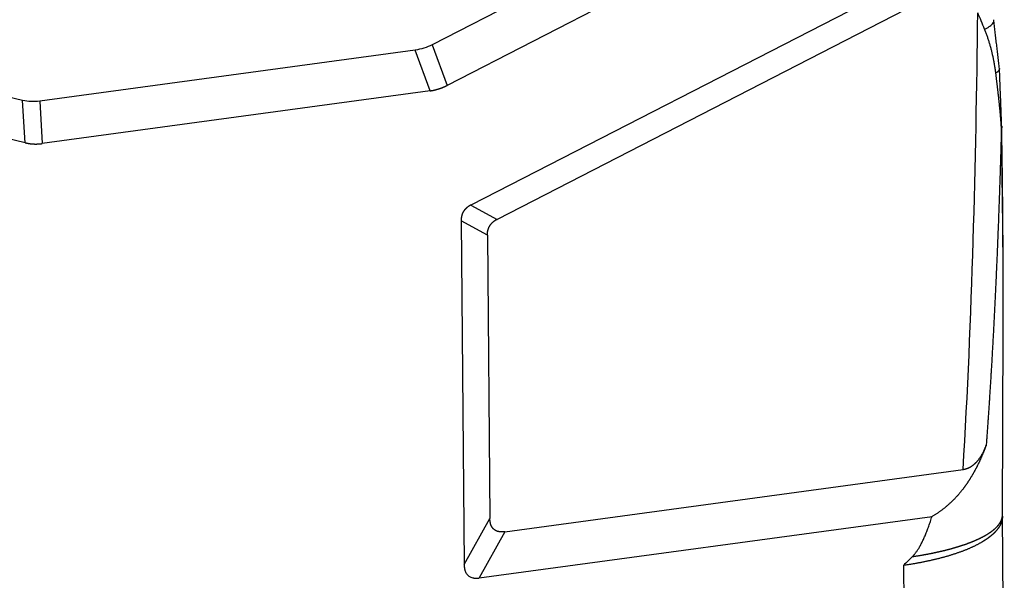
# Model space of a CAD drawing. Units: millimetres. Extents: x 1558 to 2004, y -643 to -328.
# Drawn here: x 1636 to 1682, y -604 to -578 of the extents above; entities that cross this region are included whole.
import ezdxf

# ---------------------------------------------------------------- set-up
doc = ezdxf.new("R2010")
doc.units = ezdxf.units.MM
doc.header["$LTSCALE"] = 65.395
doc.layers.get('0').update_dxf_attribs({"linetype": 'CONTINUOUS', "lineweight": 30})

msp = doc.modelspace()

# ---------------------------------------------------------------- linework, layer by layer
at = {"linetype": 'Continuous'}
for p, q in [((1668.908, -571.852), (1655.011, -578.997)), ((1671.133, -572.949), (1655.696, -580.886)), ((1679.138, -574.945), (1656.794, -586.433)), ((1679.946, -575.817), (1658.012, -587.095)), ((1636.029, -581.58), (1622.039, -578.23)), ((1654.225, -579.248), (1636.818, -581.617)), ((1654.909, -581.137), (1654.225, -579.248)), ((1655.011, -578.997), (1655.696, -580.886)), ((1636.151, -583.545), (1620.61, -579.823)), ((1654.909, -581.137), (1636.94, -583.582)), ((1636.151, -583.545), (1636.029, -581.58)), ((1636.818, -581.617), (1636.94, -583.582)), ((1656.794, -586.433), (1658.012, -587.095)), ((1656.346, -587.166), (1656.487, -603.101)), ((1657.563, -587.828), (1656.346, -587.166)), ((1657.563, -587.828), (1657.68, -600.957)), ((1681.432, -600.803), (1681.468, -592.179)), ((1658.377, -601.578), (1679.61, -598.689)), ((1657.184, -603.722), (1678.17, -600.866)), ((1681.432, -600.856), (1681.432, -600.799)), ((1681.518, -610.555), (1681.432, -600.805)), ((1656.487, -603.101), (1657.68, -600.957)), ((1658.377, -601.578), (1657.184, -603.722)), ((1676.848, -603.14), (1676.932, -612.635))]:
    msp.add_line(p, q, dxfattribs=at)
for points, degree in [([(1679.61, -598.689), (1680.032, -591.615), (1680.206, -584.555), (1680.289, -577.515)], 3), ([(1681.295, -580.106), (1681.035, -577.907)], 1), ([(1654.624, -579.158), (1654.492, -579.2), (1654.359, -579.23), (1654.225, -579.248)], 3), ([(1655.011, -578.997), (1654.885, -579.062), (1654.757, -579.116), (1654.624, -579.158)], 3), ([(1681.399, -582.792), (1681.294, -580.09)], 1), ([(1636.418, -581.635), (1636.285, -581.629), (1636.156, -581.611), (1636.029, -581.58)], 3), ([(1636.818, -581.617), (1636.684, -581.635), (1636.55, -581.641), (1636.418, -581.635)], 3), ([(1681.397, -582.776), (1681.402, -582.813), (1681.398, -582.85), (1681.383, -582.886)], 3), ([(1681.468, -592.259), (1681.479, -587.583), (1681.399, -582.832)], 2), ([(1677.258, -602.732), (1677.731, -602.263), (1678.17, -600.866)], 2), ([(1677.258, -602.732), (1677.123, -602.869), (1676.986, -603.005), (1676.848, -603.14)], 3)]:
    msp.add_open_spline(points, degree=degree, dxfattribs=at)
at = {"linetype": 'Continuous', "extrusion": (-1.2497e-12, -5.144e-13, -1)}
msp.add_open_spline([(1680.605, -578.277), (1680.505, -578.026), (1680.398, -577.772), (1680.289, -577.515)], degree=3, dxfattribs=at)
at = {"linetype": 'Continuous'}
for points, knots in [([(1680.606, -578.277), (1680.653, -578.256), (1680.697, -578.234), (1680.779, -578.188), (1680.816, -578.164), (1680.883, -578.115), (1680.913, -578.09), (1680.963, -578.04), (1680.984, -578.014), (1681.015, -577.964), (1681.027, -577.939), (1681.039, -577.891), (1681.041, -577.867), (1681.037, -577.842), (1681.037, -577.84), (1681.036, -577.838)], [0, 0, 0, 0, 0.164005, 0.164005, 0.32801, 0.32801, 0.492015, 0.492015, 0.65602, 0.65602, 0.820025, 0.820025, 0.98403, 0.98403, 1, 1, 1, 1]), ([(1681.125, -580.315), (1681.123, -580.299), (1681.119, -580.269), (1681.113, -580.223), (1681.107, -580.177), (1681.1, -580.131), (1681.093, -580.085), (1681.086, -580.039), (1681.079, -579.993), (1681.071, -579.947), (1681.063, -579.9), (1681.055, -579.854), (1681.047, -579.807), (1681.038, -579.76), (1681.029, -579.713), (1681.02, -579.666), (1681.01, -579.619), (1681, -579.572), (1680.99, -579.525), (1680.979, -579.478), (1680.968, -579.43), (1680.957, -579.383), (1680.946, -579.335), (1680.931, -579.276), (1680.913, -579.207), (1680.892, -579.128), (1680.87, -579.048), (1680.847, -578.97), (1680.823, -578.891), (1680.799, -578.813), (1680.774, -578.736), (1680.748, -578.658), (1680.721, -578.581), (1680.693, -578.505), (1680.665, -578.428), (1680.635, -578.352), (1680.615, -578.302), (1680.605, -578.277)], [0, 0, 0, 0, 0.021455, 0.043002, 0.064643, 0.086377, 0.108206, 0.130129, 0.152148, 0.174263, 0.196474, 0.218782, 0.241188, 0.263692, 0.286294, 0.308996, 0.331797, 0.354698, 0.3777, 0.400802, 0.424006, 0.447312, 0.470719, 0.494229, 0.533603, 0.572896, 0.612108, 0.651242, 0.690297, 0.729275, 0.768176, 0.807002, 0.845751, 0.884426, 0.923026, 0.961551, 1, 1, 1, 1]), ([(1681.387, -582.887), (1681.386, -582.872), (1681.384, -582.843), (1681.382, -582.799), (1681.379, -582.755), (1681.376, -582.71), (1681.373, -582.664), (1681.37, -582.618), (1681.366, -582.572), (1681.363, -582.524), (1681.359, -582.477), (1681.355, -582.428), (1681.351, -582.38), (1681.347, -582.33), (1681.343, -582.28), (1681.338, -582.23), (1681.334, -582.178), (1681.329, -582.127), (1681.324, -582.075), (1681.319, -582.022), (1681.314, -581.968), (1681.309, -581.914), (1681.303, -581.86), (1681.298, -581.805), (1681.292, -581.749), (1681.286, -581.693), (1681.28, -581.637), (1681.274, -581.579), (1681.268, -581.521), (1681.261, -581.463), (1681.255, -581.404), (1681.248, -581.344), (1681.241, -581.284), (1681.234, -581.224), (1681.227, -581.162), (1681.22, -581.101), (1681.213, -581.038), (1681.206, -580.975), (1681.198, -580.912), (1681.19, -580.848), (1681.183, -580.783), (1681.175, -580.718), (1681.167, -580.652), (1681.159, -580.586), (1681.15, -580.519), (1681.142, -580.451), (1681.134, -580.383), (1681.128, -580.338), (1681.125, -580.315)], [0, 0, 0, 0, 0.017773, 0.03572, 0.053843, 0.07214, 0.090612, 0.10926, 0.128083, 0.147081, 0.166255, 0.185605, 0.205131, 0.224832, 0.24471, 0.264764, 0.284994, 0.305401, 0.325983, 0.346743, 0.367679, 0.388792, 0.410082, 0.431549, 0.453192, 0.475013, 0.497011, 0.519186, 0.541538, 0.564068, 0.586775, 0.60966, 0.632722, 0.655962, 0.679379, 0.702974, 0.726747, 0.750698, 0.774827, 0.799134, 0.823618, 0.848281, 0.873122, 0.898141, 0.923338, 0.948714, 0.974268, 1, 1, 1, 1]), ([(1654.909, -581.137), (1654.917, -581.136), (1654.932, -581.134), (1654.956, -581.13), (1654.979, -581.126), (1655.002, -581.122), (1655.025, -581.118), (1655.048, -581.114), (1655.071, -581.109), (1655.093, -581.104), (1655.116, -581.099), (1655.139, -581.094), (1655.162, -581.088), (1655.185, -581.082), (1655.207, -581.076), (1655.23, -581.07), (1655.253, -581.064), (1655.275, -581.057), (1655.298, -581.05), (1655.32, -581.043), (1655.343, -581.035), (1655.365, -581.028), (1655.388, -581.02), (1655.41, -581.012), (1655.432, -581.004), (1655.454, -580.995), (1655.477, -580.986), (1655.499, -580.977), (1655.521, -580.968), (1655.543, -580.959), (1655.565, -580.949), (1655.587, -580.939), (1655.609, -580.929), (1655.631, -580.918), (1655.652, -580.908), (1655.674, -580.897), (1655.689, -580.89), (1655.696, -580.886)], [0, 0, 0, 0, 0.028773, 0.05751, 0.086214, 0.114887, 0.143531, 0.172148, 0.20074, 0.229309, 0.257858, 0.286389, 0.314903, 0.343403, 0.371892, 0.40037, 0.428841, 0.457307, 0.485769, 0.514231, 0.542693, 0.571159, 0.59963, 0.628108, 0.656597, 0.685097, 0.713611, 0.742142, 0.770691, 0.79926, 0.827852, 0.856469, 0.885113, 0.913786, 0.94249, 0.971227, 1, 1, 1, 1]), ([(1681.382, -582.886), (1681.38, -582.983), (1681.375, -583.177), (1681.366, -583.467), (1681.358, -583.755), (1681.35, -584.042), (1681.341, -584.328), (1681.333, -584.612), (1681.324, -584.895), (1681.315, -585.177), (1681.305, -585.458), (1681.296, -585.737), (1681.287, -586.015), (1681.277, -586.291), (1681.267, -586.566), (1681.257, -586.84), (1681.247, -587.113), (1681.237, -587.384), (1681.226, -587.654), (1681.216, -587.922), (1681.205, -588.189), (1681.194, -588.455), (1681.183, -588.72), (1681.172, -588.983), (1681.161, -589.245), (1681.149, -589.505), (1681.137, -589.765), (1681.126, -590.022), (1681.114, -590.279), (1681.102, -590.534), (1681.09, -590.788), (1681.077, -591.041), (1681.065, -591.292), (1681.052, -591.542), (1681.04, -591.79), (1681.027, -592.038), (1681.014, -592.284), (1681.001, -592.528), (1680.987, -592.771), (1680.974, -593.013), (1680.96, -593.254), (1680.947, -593.493), (1680.933, -593.731), (1680.919, -593.968), (1680.905, -594.203), (1680.891, -594.437), (1680.876, -594.669), (1680.862, -594.901), (1680.847, -595.131), (1680.833, -595.359), (1680.818, -595.586), (1680.803, -595.812), (1680.788, -596.037), (1680.772, -596.26), (1680.757, -596.482), (1680.742, -596.703), (1680.726, -596.922), (1680.71, -597.14), (1680.695, -597.356), (1680.684, -597.5), (1680.679, -597.572)], [0, 0, 0, 0, 0.01985, 0.039609, 0.059276, 0.078851, 0.098335, 0.117727, 0.137027, 0.156236, 0.175353, 0.194379, 0.213313, 0.232156, 0.250906, 0.269566, 0.288134, 0.30661, 0.324994, 0.343288, 0.361489, 0.379599, 0.397618, 0.415545, 0.43338, 0.451124, 0.468776, 0.486337, 0.503806, 0.521184, 0.53847, 0.555665, 0.572769, 0.589781, 0.606701, 0.62353, 0.640267, 0.656913, 0.673468, 0.689931, 0.706302, 0.722583, 0.738772, 0.754869, 0.770875, 0.786789, 0.802613, 0.818344, 0.833985, 0.849534, 0.864991, 0.880358, 0.895633, 0.910816, 0.925908, 0.940909, 0.955819, 0.970637, 0.985364, 1, 1, 1, 1]), ([(1681.468, -592.18), (1681.468, -592.158), (1681.468, -592.107), (1681.468, -592.027), (1681.469, -591.939), (1681.469, -591.851), (1681.469, -591.763), (1681.469, -591.674), (1681.47, -591.585), (1681.47, -591.495), (1681.47, -591.405), (1681.47, -591.314), (1681.47, -591.223), (1681.47, -591.132), (1681.47, -591.039), (1681.47, -590.947), (1681.47, -590.854), (1681.47, -590.76), (1681.47, -590.666), (1681.469, -590.572), (1681.469, -590.477), (1681.469, -590.381), (1681.468, -590.186), (1681.467, -589.89), (1681.466, -589.487), (1681.463, -589.076), (1681.46, -588.655), (1681.457, -588.225), (1681.453, -587.785), (1681.448, -587.337), (1681.443, -586.879), (1681.438, -586.412), (1681.431, -585.936), (1681.425, -585.45), (1681.417, -584.955), (1681.409, -584.451), (1681.401, -583.938), (1681.392, -583.415), (1681.386, -583.064), (1681.382, -582.886)], [0, 0, 0, 0, 0.007243, 0.016736, 0.026278, 0.035868, 0.045505, 0.05519, 0.064924, 0.074705, 0.084534, 0.094412, 0.104337, 0.11431, 0.124331, 0.1344, 0.144517, 0.154682, 0.164895, 0.175156, 0.185465, 0.195822, 0.206227, 0.248815, 0.292339, 0.336798, 0.382193, 0.428524, 0.475791, 0.523995, 0.573135, 0.623213, 0.674227, 0.726179, 0.779067, 0.832894, 0.887658, 0.94336, 1, 1, 1, 1]), ([(1636.151, -583.545), (1636.158, -583.547), (1636.173, -583.551), (1636.195, -583.555), (1636.216, -583.56), (1636.238, -583.564), (1636.261, -583.569), (1636.283, -583.572), (1636.305, -583.576), (1636.327, -583.58), (1636.349, -583.583), (1636.371, -583.586), (1636.394, -583.588), (1636.416, -583.591), (1636.438, -583.593), (1636.461, -583.595), (1636.483, -583.597), (1636.506, -583.598), (1636.528, -583.6), (1636.551, -583.601), (1636.573, -583.602), (1636.596, -583.602), (1636.619, -583.602), (1636.642, -583.603), (1636.664, -583.602), (1636.687, -583.602), (1636.71, -583.601), (1636.733, -583.601), (1636.756, -583.599), (1636.779, -583.598), (1636.802, -583.596), (1636.825, -583.595), (1636.848, -583.593), (1636.871, -583.59), (1636.894, -583.588), (1636.917, -583.585), (1636.932, -583.583), (1636.94, -583.582)], [0, 0, 0, 0, 0.028773, 0.05751, 0.086214, 0.114887, 0.143531, 0.172148, 0.20074, 0.229309, 0.257858, 0.286389, 0.314903, 0.343403, 0.371892, 0.40037, 0.428841, 0.457307, 0.485769, 0.514231, 0.542693, 0.571159, 0.59963, 0.628108, 0.656597, 0.685097, 0.713611, 0.742142, 0.770691, 0.79926, 0.827852, 0.856469, 0.885113, 0.913786, 0.94249, 0.971227, 1, 1, 1, 1]), ([(1656.794, -586.433), (1656.789, -586.435), (1656.78, -586.44), (1656.766, -586.448), (1656.752, -586.456), (1656.738, -586.464), (1656.724, -586.472), (1656.711, -586.48), (1656.698, -586.489), (1656.685, -586.498), (1656.672, -586.506), (1656.66, -586.515), (1656.648, -586.524), (1656.636, -586.534), (1656.624, -586.543), (1656.613, -586.552), (1656.602, -586.562), (1656.591, -586.572), (1656.58, -586.582), (1656.57, -586.592), (1656.56, -586.602), (1656.55, -586.612), (1656.54, -586.622), (1656.531, -586.633), (1656.521, -586.644), (1656.512, -586.654), (1656.504, -586.665), (1656.495, -586.676), (1656.487, -586.687), (1656.479, -586.699), (1656.471, -586.71), (1656.464, -586.722), (1656.454, -586.737), (1656.443, -586.756), (1656.43, -586.779), (1656.419, -586.803), (1656.408, -586.828), (1656.398, -586.853), (1656.388, -586.879), (1656.38, -586.905), (1656.373, -586.932), (1656.366, -586.96), (1656.36, -586.988), (1656.356, -587.016), (1656.352, -587.045), (1656.349, -587.075), (1656.347, -587.105), (1656.346, -587.135), (1656.346, -587.156), (1656.346, -587.166)], [0, 0, 0, 0, 0.018208, 0.036237, 0.054089, 0.071769, 0.08928, 0.106625, 0.12381, 0.140837, 0.157711, 0.174436, 0.191017, 0.207458, 0.223763, 0.239938, 0.255987, 0.271915, 0.287727, 0.303429, 0.319025, 0.334521, 0.349922, 0.365235, 0.380464, 0.395616, 0.410696, 0.42571, 0.440665, 0.455566, 0.47042, 0.485232, 0.50001, 0.528666, 0.557476, 0.586484, 0.615736, 0.645273, 0.675139, 0.705374, 0.736016, 0.767103, 0.798672, 0.830757, 0.863389, 0.896601, 0.930422, 0.964879, 1, 1, 1, 1]), ([(1657.676, -587.396), (1657.678, -587.392), (1657.683, -587.384), (1657.69, -587.373), (1657.698, -587.362), (1657.705, -587.351), (1657.713, -587.34), (1657.721, -587.329), (1657.73, -587.319), (1657.738, -587.308), (1657.747, -587.298), (1657.756, -587.288), (1657.765, -587.278), (1657.774, -587.268), (1657.784, -587.258), (1657.793, -587.249), (1657.803, -587.239), (1657.813, -587.23), (1657.827, -587.218), (1657.844, -587.203), (1657.866, -587.186), (1657.888, -587.17), (1657.911, -587.154), (1657.935, -587.138), (1657.96, -587.123), (1657.985, -587.108), (1658.003, -587.099), (1658.012, -587.095)], [0, 0, 0, 0, 0.029146, 0.058265, 0.087369, 0.116465, 0.145565, 0.174679, 0.203815, 0.232985, 0.262197, 0.291462, 0.320789, 0.350188, 0.379669, 0.40924, 0.438912, 0.468693, 0.498594, 0.557436, 0.617257, 0.678118, 0.740079, 0.803196, 0.867522, 0.933107, 1, 1, 1, 1]), ([(1657.563, -587.828), (1657.563, -587.823), (1657.563, -587.812), (1657.563, -587.797), (1657.564, -587.781), (1657.565, -587.766), (1657.565, -587.75), (1657.567, -587.735), (1657.568, -587.72), (1657.57, -587.706), (1657.572, -587.691), (1657.574, -587.676), (1657.576, -587.662), (1657.579, -587.648), (1657.582, -587.634), (1657.585, -587.62), (1657.589, -587.602), (1657.594, -587.581), (1657.602, -587.557), (1657.61, -587.533), (1657.619, -587.509), (1657.629, -587.486), (1657.639, -587.463), (1657.65, -587.44), (1657.663, -587.418), (1657.671, -587.403), (1657.676, -587.396)], [0, 0, 0, 0, 0.035836, 0.071294, 0.106383, 0.141109, 0.17548, 0.209503, 0.243186, 0.276537, 0.309564, 0.342276, 0.374681, 0.40679, 0.43861, 0.470152, 0.501425, 0.557792, 0.613767, 0.669412, 0.724791, 0.77997, 0.835013, 0.889989, 0.944962, 1, 1, 1, 1]), ([(1680.679, -597.572), (1680.673, -597.587), (1680.662, -597.618), (1680.644, -597.663), (1680.627, -597.709), (1680.61, -597.754), (1680.592, -597.798), (1680.575, -597.843), (1680.557, -597.887), (1680.539, -597.93), (1680.521, -597.974), (1680.502, -598.017), (1680.484, -598.06), (1680.466, -598.102), (1680.447, -598.144), (1680.428, -598.186), (1680.409, -598.228), (1680.39, -598.269), (1680.371, -598.31), (1680.352, -598.351), (1680.333, -598.392), (1680.313, -598.432), (1680.293, -598.472), (1680.274, -598.511), (1680.254, -598.55), (1680.234, -598.589), (1680.214, -598.628), (1680.194, -598.666), (1680.173, -598.704), (1680.153, -598.742), (1680.132, -598.779), (1680.112, -598.816), (1680.091, -598.853), (1680.07, -598.89), (1680.049, -598.926), (1680.028, -598.962), (1680.007, -598.998), (1679.986, -599.033), (1679.964, -599.068), (1679.943, -599.103), (1679.921, -599.137), (1679.9, -599.171), (1679.878, -599.205), (1679.856, -599.239), (1679.834, -599.272), (1679.812, -599.305), (1679.79, -599.337), (1679.768, -599.37), (1679.745, -599.402), (1679.723, -599.433), (1679.7, -599.465), (1679.678, -599.496), (1679.655, -599.527), (1679.633, -599.557), (1679.604, -599.595), (1679.569, -599.64), (1679.527, -599.693), (1679.486, -599.744), (1679.444, -599.795), (1679.401, -599.845), (1679.358, -599.895), (1679.315, -599.943), (1679.271, -599.991), (1679.227, -600.038), (1679.183, -600.084), (1679.138, -600.129), (1679.093, -600.174), (1679.047, -600.217), (1679.002, -600.26), (1678.955, -600.302), (1678.909, -600.344), (1678.862, -600.384), (1678.815, -600.424), (1678.767, -600.463), (1678.719, -600.501), (1678.671, -600.538), (1678.622, -600.575), (1678.573, -600.61), (1678.524, -600.645), (1678.475, -600.679), (1678.425, -600.712), (1678.375, -600.745), (1678.324, -600.777), (1678.273, -600.807), (1678.222, -600.837), (1678.188, -600.857), (1678.17, -600.866)], [0, 0, 0, 0, 0.011365, 0.022681, 0.033947, 0.045165, 0.056334, 0.067454, 0.078526, 0.089549, 0.100524, 0.111451, 0.122329, 0.133159, 0.143941, 0.154676, 0.165362, 0.176001, 0.186593, 0.197137, 0.207633, 0.218083, 0.228486, 0.238841, 0.24915, 0.259412, 0.269628, 0.279797, 0.28992, 0.299997, 0.310028, 0.320013, 0.329952, 0.339846, 0.349694, 0.359497, 0.369254, 0.378967, 0.388635, 0.398258, 0.407837, 0.417371, 0.426861, 0.436307, 0.44571, 0.455068, 0.464383, 0.473654, 0.482883, 0.492068, 0.50121, 0.51031, 0.519368, 0.528383, 0.537355, 0.553283, 0.569132, 0.584902, 0.600597, 0.616215, 0.63176, 0.647231, 0.66263, 0.677959, 0.693218, 0.708409, 0.723533, 0.738591, 0.753585, 0.768517, 0.783386, 0.798195, 0.812946, 0.827639, 0.842275, 0.856858, 0.871387, 0.885864, 0.900291, 0.914669, 0.929, 0.943285, 0.957526, 0.971725, 0.985882, 1, 1, 1, 1]), ([(1679.61, -598.689), (1679.615, -598.688), (1679.624, -598.687), (1679.638, -598.685), (1679.653, -598.682), (1679.667, -598.679), (1679.681, -598.676), (1679.695, -598.673), (1679.709, -598.67), (1679.723, -598.666), (1679.737, -598.662), (1679.751, -598.658), (1679.765, -598.653), (1679.779, -598.648), (1679.793, -598.644), (1679.807, -598.638), (1679.821, -598.633), (1679.835, -598.627), (1679.849, -598.621), (1679.862, -598.615), (1679.876, -598.609), (1679.89, -598.602), (1679.903, -598.595), (1679.917, -598.588), (1679.931, -598.581), (1679.944, -598.574), (1679.958, -598.566), (1679.971, -598.558), (1679.984, -598.549), (1679.998, -598.541), (1680.011, -598.532), (1680.024, -598.523), (1680.038, -598.514), (1680.051, -598.504), (1680.064, -598.495), (1680.077, -598.485), (1680.09, -598.474), (1680.103, -598.464), (1680.115, -598.453), (1680.128, -598.442), (1680.141, -598.431), (1680.154, -598.42), (1680.166, -598.408), (1680.179, -598.396), (1680.191, -598.384), (1680.204, -598.372), (1680.216, -598.359), (1680.233, -598.341), (1680.255, -598.318), (1680.281, -598.287), (1680.307, -598.256), (1680.333, -598.223), (1680.359, -598.189), (1680.384, -598.154), (1680.409, -598.117), (1680.434, -598.079), (1680.458, -598.039), (1680.482, -597.999), (1680.506, -597.956), (1680.529, -597.913), (1680.552, -597.868), (1680.574, -597.822), (1680.596, -597.775), (1680.617, -597.726), (1680.638, -597.676), (1680.659, -597.625), (1680.672, -597.59), (1680.679, -597.572)], [0, 0, 0, 0, 0.008797, 0.017614, 0.026453, 0.035316, 0.044204, 0.053119, 0.062062, 0.071035, 0.080039, 0.089075, 0.098146, 0.107252, 0.116395, 0.125576, 0.134797, 0.144059, 0.153363, 0.162711, 0.172104, 0.181543, 0.19103, 0.200565, 0.21015, 0.219787, 0.229475, 0.239218, 0.249015, 0.258867, 0.268777, 0.278744, 0.288771, 0.298857, 0.309005, 0.319215, 0.329487, 0.339824, 0.350226, 0.360694, 0.371229, 0.381831, 0.392502, 0.403243, 0.414054, 0.424936, 0.43589, 0.446917, 0.47121, 0.496003, 0.521303, 0.547118, 0.573455, 0.60032, 0.627721, 0.655663, 0.684151, 0.71319, 0.742786, 0.772941, 0.80366, 0.834947, 0.866804, 0.899236, 0.932244, 0.965831, 1, 1, 1, 1]), ([(1681.432, -600.856), (1681.432, -600.861), (1681.432, -600.869), (1681.432, -600.882), (1681.431, -600.896), (1681.431, -600.909), (1681.43, -600.922), (1681.429, -600.935), (1681.427, -600.949), (1681.426, -600.962), (1681.424, -600.975), (1681.422, -600.988), (1681.42, -601), (1681.417, -601.013), (1681.415, -601.026), (1681.412, -601.039), (1681.409, -601.052), (1681.406, -601.064), (1681.402, -601.077), (1681.399, -601.089), (1681.395, -601.102), (1681.391, -601.114), (1681.387, -601.127), (1681.383, -601.139), (1681.379, -601.151), (1681.374, -601.163), (1681.369, -601.176), (1681.364, -601.188), (1681.359, -601.2), (1681.354, -601.212), (1681.349, -601.224), (1681.343, -601.236), (1681.338, -601.247), (1681.332, -601.259), (1681.326, -601.271), (1681.32, -601.282), (1681.313, -601.294), (1681.307, -601.306), (1681.3, -601.317), (1681.294, -601.328), (1681.287, -601.34), (1681.28, -601.351), (1681.273, -601.362), (1681.265, -601.374), (1681.258, -601.385), (1681.251, -601.396), (1681.243, -601.407), (1681.235, -601.418), (1681.228, -601.429), (1681.22, -601.439), (1681.212, -601.45), (1681.203, -601.461), (1681.195, -601.472), (1681.187, -601.482), (1681.178, -601.493), (1681.17, -601.503), (1681.161, -601.514), (1681.152, -601.524), (1681.143, -601.534), (1681.134, -601.544), (1681.125, -601.555), (1681.116, -601.565), (1681.107, -601.575), (1681.098, -601.585), (1681.088, -601.595), (1681.079, -601.604), (1681.069, -601.614), (1681.06, -601.624), (1681.05, -601.634), (1681.04, -601.643), (1681.03, -601.653), (1681.02, -601.662), (1681.01, -601.672), (1681, -601.681), (1680.99, -601.691), (1680.98, -601.7), (1680.97, -601.709), (1680.959, -601.718), (1680.949, -601.727), (1680.939, -601.736), (1680.928, -601.745), (1680.918, -601.754), (1680.907, -601.763), (1680.896, -601.772), (1680.886, -601.781), (1680.875, -601.789), (1680.864, -601.798), (1680.854, -601.807), (1680.843, -601.815), (1680.832, -601.824), (1680.821, -601.832), (1680.81, -601.84), (1680.799, -601.849), (1680.788, -601.857), (1680.777, -601.865), (1680.766, -601.873), (1680.755, -601.881), (1680.744, -601.889), (1680.733, -601.897), (1680.722, -601.905), (1680.71, -601.913), (1680.699, -601.92), (1680.688, -601.928), (1680.677, -601.936), (1680.666, -601.943), (1680.654, -601.951), (1680.643, -601.958), (1680.632, -601.966), (1680.621, -601.973), (1680.609, -601.98), (1680.598, -601.987), (1680.587, -601.995), (1680.576, -602.002), (1680.564, -602.009), (1680.553, -602.016), (1680.542, -602.023), (1680.531, -602.03), (1680.519, -602.036), (1680.508, -602.043), (1680.486, -602.057), (1680.452, -602.077), (1680.406, -602.103), (1680.359, -602.129), (1680.311, -602.155), (1680.263, -602.18), (1680.214, -602.205), (1680.163, -602.231), (1680.112, -602.255), (1680.061, -602.28), (1680.008, -602.304), (1679.955, -602.328), (1679.901, -602.352), (1679.846, -602.375), (1679.791, -602.399), (1679.735, -602.422), (1679.678, -602.444), (1679.62, -602.467), (1679.562, -602.489), (1679.503, -602.511), (1679.444, -602.532), (1679.384, -602.553), (1679.323, -602.575), (1679.262, -602.595), (1679.2, -602.616), (1679.138, -602.636), (1679.075, -602.656), (1679.011, -602.675), (1678.947, -602.695), (1678.883, -602.714), (1678.818, -602.733), (1678.752, -602.751), (1678.686, -602.769), (1678.62, -602.787), (1678.553, -602.805), (1678.486, -602.822), (1678.418, -602.839), (1678.35, -602.856), (1678.281, -602.872), (1678.212, -602.888), (1678.143, -602.904), (1678.074, -602.92), (1678.004, -602.935), (1677.933, -602.95), (1677.863, -602.965), (1677.792, -602.979), (1677.721, -602.993), (1677.649, -603.007), (1677.577, -603.021), (1677.505, -603.034), (1677.433, -603.047), (1677.361, -603.06), (1677.288, -603.072), (1677.215, -603.084), (1677.142, -603.096), (1677.069, -603.107), (1676.995, -603.118), (1676.922, -603.129), (1676.873, -603.137), (1676.848, -603.14)], [0, 0, 0, 0, 0.004411, 0.009059, 0.013689, 0.018302, 0.022897, 0.027476, 0.032037, 0.036581, 0.041108, 0.045618, 0.05011, 0.054585, 0.059043, 0.063484, 0.067907, 0.072313, 0.076702, 0.081074, 0.085428, 0.089766, 0.094086, 0.098389, 0.102674, 0.106942, 0.111194, 0.115427, 0.119644, 0.123844, 0.128026, 0.132191, 0.136338, 0.140469, 0.144582, 0.148678, 0.152757, 0.156819, 0.160863, 0.16489, 0.1689, 0.172893, 0.176868, 0.180826, 0.184767, 0.188691, 0.192598, 0.196487, 0.200359, 0.204214, 0.208051, 0.211872, 0.215675, 0.219461, 0.22323, 0.226981, 0.230715, 0.234432, 0.238132, 0.241815, 0.24548, 0.249128, 0.252759, 0.256372, 0.259969, 0.263548, 0.26711, 0.270655, 0.274182, 0.277692, 0.281185, 0.284661, 0.28812, 0.291561, 0.294985, 0.298392, 0.301781, 0.305154, 0.308509, 0.311847, 0.315168, 0.318471, 0.321757, 0.325026, 0.328278, 0.331513, 0.33473, 0.33793, 0.341113, 0.344279, 0.347427, 0.350558, 0.353672, 0.356769, 0.359848, 0.362911, 0.365956, 0.368984, 0.371994, 0.374988, 0.377964, 0.380923, 0.383864, 0.386789, 0.389696, 0.392586, 0.395459, 0.398314, 0.401152, 0.403973, 0.406777, 0.409564, 0.412333, 0.415085, 0.41782, 0.420538, 0.423238, 0.425922, 0.428587, 0.431236, 0.441724, 0.452187, 0.462627, 0.473043, 0.483434, 0.493802, 0.504146, 0.514467, 0.524763, 0.535035, 0.545283, 0.555508, 0.565708, 0.575885, 0.586038, 0.596167, 0.606272, 0.616353, 0.62641, 0.636443, 0.646452, 0.656438, 0.666399, 0.676337, 0.686251, 0.696141, 0.706006, 0.715848, 0.725667, 0.735461, 0.745231, 0.754978, 0.7647, 0.774399, 0.784074, 0.793725, 0.803352, 0.812955, 0.822534, 0.832089, 0.841621, 0.851128, 0.860612, 0.870071, 0.879507, 0.888919, 0.898307, 0.907672, 0.917012, 0.926328, 0.935621, 0.94489, 0.954134, 0.963355, 0.972552, 0.981725, 0.990875, 1, 1, 1, 1]), ([(1677.258, -602.732), (1677.27, -602.73), (1677.295, -602.726), (1677.332, -602.721), (1677.369, -602.715), (1677.406, -602.709), (1677.443, -602.703), (1677.479, -602.697), (1677.516, -602.691), (1677.553, -602.685), (1677.59, -602.679), (1677.626, -602.673), (1677.663, -602.667), (1677.699, -602.661), (1677.736, -602.654), (1677.772, -602.648), (1677.808, -602.641), (1677.844, -602.635), (1677.881, -602.628), (1677.917, -602.621), (1677.953, -602.615), (1677.989, -602.608), (1678.024, -602.601), (1678.06, -602.594), (1678.096, -602.587), (1678.131, -602.58), (1678.167, -602.573), (1678.202, -602.565), (1678.237, -602.558), (1678.273, -602.551), (1678.308, -602.543), (1678.343, -602.536), (1678.378, -602.528), (1678.413, -602.521), (1678.447, -602.513), (1678.482, -602.505), (1678.516, -602.498), (1678.551, -602.49), (1678.585, -602.482), (1678.619, -602.474), (1678.653, -602.466), (1678.687, -602.457), (1678.721, -602.449), (1678.755, -602.441), (1678.788, -602.433), (1678.822, -602.424), (1678.855, -602.416), (1678.889, -602.407), (1678.922, -602.399), (1678.955, -602.39), (1678.988, -602.381), (1679.02, -602.372), (1679.053, -602.364), (1679.085, -602.355), (1679.118, -602.346), (1679.15, -602.337), (1679.182, -602.327), (1679.214, -602.318), (1679.245, -602.309), (1679.277, -602.3), (1679.309, -602.29), (1679.34, -602.281), (1679.371, -602.271), (1679.402, -602.262), (1679.433, -602.252), (1679.463, -602.243), (1679.494, -602.233), (1679.524, -602.223), (1679.555, -602.213), (1679.585, -602.203), (1679.614, -602.193), (1679.644, -602.183), (1679.674, -602.173), (1679.703, -602.163), (1679.732, -602.152), (1679.761, -602.142), (1679.79, -602.132), (1679.818, -602.121), (1679.847, -602.111), (1679.875, -602.1), (1679.903, -602.09), (1679.931, -602.079), (1679.959, -602.068), (1679.986, -602.057), (1680.013, -602.046), (1680.041, -602.036), (1680.067, -602.025), (1680.094, -602.014), (1680.121, -602.002), (1680.147, -601.991), (1680.173, -601.98), (1680.199, -601.969), (1680.224, -601.957), (1680.25, -601.946), (1680.275, -601.935), (1680.3, -601.923), (1680.325, -601.912), (1680.349, -601.9), (1680.374, -601.888), (1680.398, -601.877), (1680.422, -601.865), (1680.445, -601.853), (1680.469, -601.841), (1680.492, -601.829), (1680.515, -601.817), (1680.538, -601.805), (1680.56, -601.793), (1680.582, -601.781), (1680.604, -601.769), (1680.624, -601.758), (1680.644, -601.747), (1680.664, -601.735), (1680.683, -601.724), (1680.703, -601.712), (1680.723, -601.7), (1680.742, -601.688), (1680.762, -601.676), (1680.781, -601.663), (1680.801, -601.651), (1680.82, -601.638), (1680.84, -601.625), (1680.859, -601.612), (1680.878, -601.599), (1680.897, -601.586), (1680.916, -601.572), (1680.935, -601.558), (1680.954, -601.544), (1680.972, -601.53), (1680.99, -601.516), (1681.009, -601.501), (1681.027, -601.487), (1681.044, -601.472), (1681.062, -601.457), (1681.079, -601.442), (1681.096, -601.426), (1681.113, -601.411), (1681.13, -601.395), (1681.146, -601.379), (1681.162, -601.363), (1681.177, -601.346), (1681.193, -601.33), (1681.208, -601.313), (1681.222, -601.296), (1681.237, -601.279), (1681.251, -601.262), (1681.264, -601.245), (1681.277, -601.227), (1681.29, -601.209), (1681.302, -601.191), (1681.314, -601.173), (1681.325, -601.155), (1681.336, -601.136), (1681.346, -601.118), (1681.356, -601.099), (1681.366, -601.08), (1681.374, -601.061), (1681.383, -601.041), (1681.39, -601.022), (1681.397, -601.002), (1681.404, -600.982), (1681.409, -600.962), (1681.415, -600.942), (1681.419, -600.922), (1681.423, -600.901), (1681.426, -600.881), (1681.429, -600.86), (1681.43, -600.839), (1681.431, -600.82), (1681.432, -600.808), (1681.432, -600.803)], [0, 0, 0, 0, 0.004968, 0.009944, 0.014927, 0.019917, 0.024915, 0.02992, 0.034932, 0.039952, 0.044979, 0.050013, 0.055055, 0.060104, 0.065161, 0.070224, 0.075296, 0.080374, 0.08546, 0.090553, 0.095654, 0.100762, 0.105878, 0.111001, 0.116131, 0.121268, 0.126413, 0.131566, 0.136725, 0.141892, 0.147067, 0.152249, 0.157438, 0.162635, 0.167839, 0.17305, 0.178269, 0.183495, 0.188729, 0.19397, 0.199218, 0.204474, 0.209738, 0.215008, 0.220286, 0.225572, 0.230865, 0.236165, 0.241473, 0.246788, 0.25211, 0.25744, 0.262777, 0.268122, 0.273474, 0.278834, 0.284201, 0.289575, 0.294957, 0.300346, 0.305743, 0.311147, 0.316559, 0.321978, 0.327404, 0.332838, 0.338279, 0.343728, 0.349184, 0.354648, 0.360119, 0.365597, 0.371083, 0.376577, 0.382077, 0.387586, 0.393101, 0.398624, 0.404155, 0.409693, 0.415239, 0.420791, 0.426352, 0.43192, 0.437495, 0.443078, 0.448668, 0.454266, 0.459871, 0.465483, 0.471103, 0.476731, 0.482366, 0.488008, 0.493658, 0.499315, 0.50498, 0.510652, 0.516332, 0.522019, 0.527714, 0.533416, 0.539126, 0.544843, 0.550568, 0.5563, 0.562039, 0.567786, 0.573541, 0.578744, 0.584014, 0.589349, 0.594751, 0.600219, 0.605752, 0.611352, 0.617018, 0.62275, 0.628548, 0.634412, 0.640342, 0.646338, 0.6524, 0.658528, 0.664722, 0.670982, 0.677309, 0.683701, 0.69016, 0.696684, 0.703275, 0.709931, 0.716654, 0.723443, 0.730297, 0.737218, 0.744205, 0.751258, 0.758377, 0.765562, 0.772814, 0.780131, 0.787514, 0.794964, 0.802479, 0.810061, 0.817708, 0.825422, 0.833201, 0.841047, 0.848959, 0.856937, 0.864981, 0.873091, 0.881267, 0.88951, 0.897818, 0.906192, 0.914633, 0.923139, 0.931712, 0.94035, 0.949055, 0.957826, 0.966663, 0.975566, 0.984535, 0.99357, 1, 1, 1, 1]), ([(1657.863, -601.463), (1657.86, -601.46), (1657.855, -601.455), (1657.846, -601.447), (1657.838, -601.439), (1657.831, -601.431), (1657.823, -601.423), (1657.815, -601.414), (1657.808, -601.405), (1657.801, -601.396), (1657.794, -601.387), (1657.788, -601.378), (1657.781, -601.368), (1657.775, -601.359), (1657.769, -601.349), (1657.763, -601.338), (1657.758, -601.328), (1657.752, -601.318), (1657.747, -601.307), (1657.742, -601.296), (1657.737, -601.285), (1657.733, -601.274), (1657.728, -601.263), (1657.724, -601.251), (1657.719, -601.235), (1657.712, -601.213), (1657.705, -601.185), (1657.699, -601.156), (1657.693, -601.126), (1657.689, -601.095), (1657.685, -601.062), (1657.682, -601.028), (1657.68, -600.993), (1657.68, -600.969), (1657.68, -600.957)], [0, 0, 0, 0, 0.021385, 0.042728, 0.064038, 0.085323, 0.10659, 0.127849, 0.149106, 0.170372, 0.191653, 0.212958, 0.234296, 0.255673, 0.2771, 0.298582, 0.32013, 0.34175, 0.36345, 0.385238, 0.407122, 0.429109, 0.451206, 0.473422, 0.495763, 0.54533, 0.596376, 0.648967, 0.703165, 0.759023, 0.816591, 0.875916, 0.93704, 1, 1, 1, 1]), ([(1658.377, -601.578), (1658.371, -601.579), (1658.36, -601.58), (1658.342, -601.582), (1658.325, -601.584), (1658.308, -601.585), (1658.291, -601.587), (1658.275, -601.587), (1658.259, -601.588), (1658.243, -601.588), (1658.228, -601.588), (1658.212, -601.588), (1658.197, -601.588), (1658.183, -601.587), (1658.168, -601.586), (1658.154, -601.585), (1658.14, -601.583), (1658.126, -601.581), (1658.113, -601.579), (1658.096, -601.576), (1658.077, -601.572), (1658.055, -601.567), (1658.033, -601.56), (1658.012, -601.553), (1657.991, -601.544), (1657.971, -601.535), (1657.952, -601.525), (1657.933, -601.515), (1657.915, -601.503), (1657.897, -601.491), (1657.88, -601.477), (1657.869, -601.468), (1657.863, -601.463)], [0, 0, 0, 0, 0.031706, 0.06295, 0.093735, 0.124066, 0.153949, 0.183388, 0.212388, 0.240955, 0.269096, 0.296815, 0.324121, 0.351018, 0.377515, 0.403618, 0.429336, 0.454676, 0.479647, 0.504257, 0.546959, 0.589227, 0.631111, 0.672667, 0.713948, 0.75501, 0.79591, 0.836706, 0.877454, 0.918214, 0.959044, 1, 1, 1, 1]), ([(1656.487, -603.101), (1656.487, -603.107), (1656.487, -603.119), (1656.488, -603.136), (1656.489, -603.153), (1656.49, -603.17), (1656.491, -603.187), (1656.492, -603.203), (1656.494, -603.219), (1656.496, -603.235), (1656.498, -603.25), (1656.5, -603.266), (1656.503, -603.281), (1656.506, -603.295), (1656.509, -603.31), (1656.512, -603.324), (1656.515, -603.338), (1656.519, -603.352), (1656.523, -603.366), (1656.527, -603.379), (1656.531, -603.392), (1656.544, -603.427), (1656.569, -603.482), (1656.614, -603.551), (1656.669, -603.609), (1656.733, -603.656), (1656.805, -603.692), (1656.866, -603.711), (1656.911, -603.721), (1656.938, -603.725), (1656.966, -603.728), (1656.995, -603.731), (1657.024, -603.732), (1657.055, -603.732), (1657.086, -603.731), (1657.118, -603.729), (1657.151, -603.726), (1657.173, -603.723), (1657.184, -603.722)], [0, 0, 0, 0, 0.015248, 0.030313, 0.045197, 0.059901, 0.07443, 0.088785, 0.102968, 0.116984, 0.130834, 0.144521, 0.15805, 0.171422, 0.184641, 0.19771, 0.210634, 0.223416, 0.236059, 0.248567, 0.260945, 0.273196, 0.350877, 0.426006, 0.500005, 0.573978, 0.649106, 0.726813, 0.751434, 0.776579, 0.802279, 0.828564, 0.855463, 0.883, 0.911201, 0.940087, 0.969681, 1, 1, 1, 1])]:
    msp.add_open_spline(points, degree=3, knots=knots, dxfattribs=at)
msp.add_rational_spline([(1681.295, -580.106), (1681.288, -580.179), (1681.229, -580.251), (1681.125, -580.314)], [0.941028381411, 0.935406366739, 0.955063246358, 0.999999020271], degree=3, dxfattribs=at)

doc.saveas('drawing.dxf')
